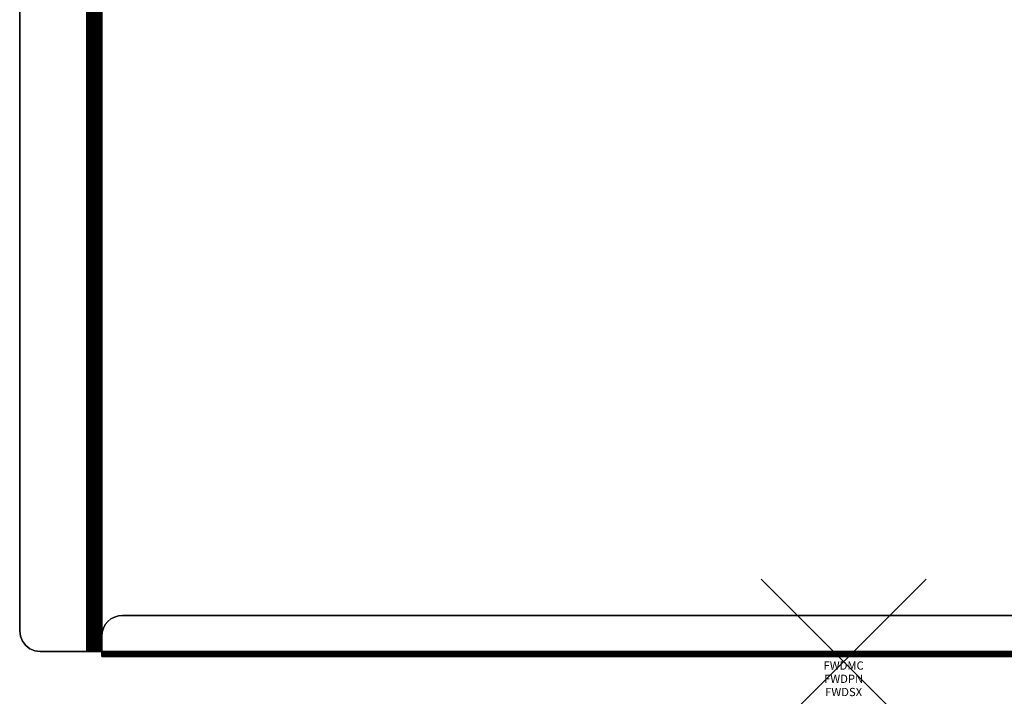
# Model space of a CAD drawing. Units: inches. Extents: x -10 to 10, y -0.4 to 16.
# Drawn here: x -10 to 1.9, y -0.4 to 7.8 of the extents above; entities that cross this region are included whole.
import ezdxf
from ezdxf.enums import TextEntityAlignment as Align

# ---------------------------------------------------------------- set-up
doc = ezdxf.new("R2010")
doc.units = ezdxf.units.IN
doc.header["$MEASUREMENT"] = 0
doc.header["$PDMODE"] = 3
doc.header["$PDSIZE"] = 1
for name, color, linetype in [('A-FURN-3-ACCESSORY-BOX', 254, 'Continuous'), ('A-FURN-3-ATT', 7, 'Continuous'), ('A-FURN-3-NODE', 7, 'Continuous')]:
    doc.layers.add(name, color=color, linetype=linetype)
doc.styles.get("Standard").update_dxf_attribs({"font": 'arial.ttf'})

msp = doc.modelspace()

# ---------------------------------------------------------------- linework, layer by layer
at = {"layer": 'A-FURN-3-ACCESSORY-BOX'}
for points, invisible_edges in [([(-9.967, 0.245, 36.056), (-9.927, 0.193, 36.056), (-9.927, 14.977, 36.056), (-9.967, 14.925, 36.056)], 10), ([(-9.967, 14.925, 35.996), (-9.927, 14.977, 35.996), (-9.927, 0.193, 35.996), (-9.967, 0.245, 35.996)], 10), ([(-9.927, 0.193, 36.056), (-9.875, 0.153, 36.056), (-9.875, 15.017, 36.056), (-9.927, 14.977, 36.056)], 10), ([(-9.927, 14.977, 35.996), (-9.875, 15.017, 35.996), (-9.875, 0.153, 35.996), (-9.927, 0.193, 35.996)], 10), ([(-9.875, 0.153, 36.056), (-9.815, 0.129, 36.056), (-9.815, 15.042, 36.056), (-9.875, 15.017, 36.056)], 10), ([(-9.875, 15.017, 35.996), (-9.815, 15.042, 35.996), (-9.815, 0.129, 35.996), (-9.875, 0.153, 35.996)], 10), ([(-9.815, 0.129, 36.056), (-9.75, 0.12, 36.056), (-9.75, 15.05, 36.056), (-9.815, 15.042, 36.056)], 10), ([(-9.815, 15.042, 35.996), (-9.75, 15.05, 35.996), (-9.75, 0.12, 35.996), (-9.815, 0.129, 35.996)], 10), ([(-9.187, 15.05, 36.056), (-9.75, 15.05, 36.056), (-9.75, 0.12, 36.056), (-9.187, 0.12, 36.056)], 2), ([(-9.187, 0.12, 35.996), (-9.75, 0.12, 35.996), (-9.75, 15.05, 35.996), (-9.187, 15.05, 35.996)], 2), ([(-9.125, 15.05, 32.528), (-9.125, 15.049, 32.518), (-9.125, 0.12, 32.488), (-9.125, 15.05, 32.528)], 6), ([(-9.125, 0.12, 32.488), (-9.125, 3.12, 33.366), (-9.125, 12.12, 33.366), (-9.125, 15.05, 32.528)], 5), ([(-9.125, 15.05, 35.934), (-9.125, 12.495, 34.866), (-9.125, 2.745, 34.866), (-9.125, 0.12, 35.934)], 5), ([(-9.125, 15.049, 32.518), (-9.125, 15.045, 32.508), (-9.125, 0.12, 32.488), (-9.125, 15.049, 32.518)], 6), ([(-9.125, 0.12, 32.488), (-9.125, 15.045, 32.508), (-9.125, 15.039, 32.5), (-9.125, 0.12, 32.488)], 5), ([(-9.125, 0.12, 32.488), (-9.125, 15.039, 32.5), (-9.125, 15.031, 32.494), (-9.125, 0.12, 32.488)], 5), ([(-9.125, 15.031, 32.494), (-9.125, 15.022, 32.489), (-9.125, 0.12, 32.488), (-9.125, 15.031, 32.494)], 6), ([(-9.125, 0.12, 32.488), (-9.125, 15.022, 32.489), (-9.125, 15.011, 32.488), (-9.125, 0.12, 32.488)], 5), ([(-9.125, 0.12, 32.488), (-9.125, 15.011, 32.488), (-9.125, 15.004, 32.486), (-9.125, 0.12, 32.488)], 5), ([(-9.125, 15.004, 32.486), (-9.125, 14.997, 32.483), (-9.125, 0.12, 32.488), (-9.125, 15.004, 32.486)], 6), ([(-9.125, 14.997, 32.483), (-9.125, 14.991, 32.478), (-9.125, 0.12, 32.488), (-9.125, 14.997, 32.483)], 6), ([(-9.125, 14.991, 32.478), (-9.124, 14.987, 32.472), (-9.125, 0.12, 32.488), (-9.125, 14.991, 32.478)], 6), ([(-9.124, 14.987, 32.472), (-9.123, 14.984, 32.465), (-9.125, 0.12, 32.488), (-9.124, 14.987, 32.472)], 6), ([(-9.123, 14.984, 32.465), (-9.121, 14.983, 32.458), (-9.125, 0.12, 32.488), (-9.123, 14.984, 32.465)], 6), ([(-9.065, 0.12, 32.488), (-9.065, 15.049, 32.518), (-9.065, 15.05, 32.528)], 9), ([(-9.065, 15.05, 32.528), (-9.065, 12.12, 33.366), (-9.065, 3.12, 33.366), (-9.065, 0.12, 32.488)], 5), ([(-9.065, 0.12, 35.934), (-9.065, 2.745, 34.866), (-9.065, 12.495, 34.866), (-9.065, 15.05, 35.934)], 5), ([(-9.065, 0.12, 32.488), (-9.065, 15.045, 32.508), (-9.065, 15.049, 32.518)], 9), ([(-9.065, 15.039, 32.5), (-9.065, 15.045, 32.508), (-9.065, 0.12, 32.488)], 10), ([(-9.065, 15.031, 32.494), (-9.065, 15.039, 32.5), (-9.065, 0.12, 32.488)], 10), ([(-9.065, 0.12, 32.488), (-9.065, 15.022, 32.489), (-9.065, 15.031, 32.494)], 9), ([(-9.065, 15.011, 32.488), (-9.065, 15.022, 32.489), (-9.065, 0.12, 32.488)], 10), ([(-9.065, 15.003, 32.486), (-9.065, 15.011, 32.488), (-9.065, 0.12, 32.488)], 10), ([(-9.065, 0.12, 32.488), (-9.065, 14.996, 32.483), (-9.065, 15.003, 32.486)], 9), ([(-9.065, 0.12, 32.488), (-9.064, 14.99, 32.478), (-9.065, 14.996, 32.483)], 9), ([(-9.065, 0.12, 32.488), (-9.063, 14.986, 32.472), (-9.064, 14.99, 32.478)], 9), ([(-9.065, 0.12, 32.488), (-9.061, 14.983, 32.465), (-9.063, 14.986, 32.472)], 9), ([(-9.065, 0.12, 32.488), (-9.057, 14.983, 32.458), (-9.061, 14.983, 32.465)], 9), ([(-2.625, 13.62, 32.426), (-9.003, 14.983, 32.426), (-9.003, 0.12, 32.426)], 9), ([(-9.003, 0.12, 32.366), (-9.003, 14.983, 32.366), (-2.625, 13.62, 32.366), (-9.003, 0.12, 32.366)], 6), ([(-10, 0.37, 36.056), (-9.991, 0.305, 36.056), (-9.991, 14.865, 36.056), (-10, 14.8, 36.056)], 2), ([(-10, 14.8, 35.996), (-9.991, 14.865, 35.996), (-9.991, 0.305, 35.996), (-10, 0.37, 35.996)], 2), ([(-9.991, 0.305, 36.056), (-9.967, 0.245, 36.056), (-9.967, 14.925, 36.056), (-9.991, 14.865, 36.056)], 10), ([(-9.991, 14.865, 35.996), (-9.967, 14.925, 35.996), (-9.967, 0.245, 35.996), (-9.991, 0.305, 35.996)], 10), ([(-2.622, 13.596, 32.426), (-2.625, 13.62, 32.426), (-9.003, 0.12, 32.426)], 10), ([(-9.003, 0.12, 32.366), (-2.625, 13.62, 32.366), (-2.622, 13.596, 32.366), (-9.003, 0.12, 32.366)], 5), ([(-9.003, 0.12, 32.426), (-2.612, 13.573, 32.426), (-2.622, 13.596, 32.426)], 9), ([(-2.622, 13.596, 32.366), (-2.612, 13.573, 32.366), (-9.003, 0.12, 32.366), (-2.622, 13.596, 32.366)], 6), ([(-2.598, 13.554, 32.426), (-2.612, 13.573, 32.426), (-9.003, 0.12, 32.426)], 10), ([(-9.003, 0.12, 32.366), (-2.612, 13.573, 32.366), (-2.598, 13.554, 32.366), (-9.003, 0.12, 32.366)], 5), ([(-9.003, 0.12, 32.426), (-2.578, 13.539, 32.426), (-2.598, 13.554, 32.426)], 9), ([(-2.598, 13.554, 32.366), (-2.578, 13.539, 32.366), (-9.003, 0.12, 32.366), (-2.598, 13.554, 32.366)], 6), ([(-2.556, 13.529, 32.426), (-2.578, 13.539, 32.426), (-9.003, 0.12, 32.426)], 10), ([(-9.003, 0.12, 32.366), (-2.578, 13.539, 32.366), (-2.556, 13.529, 32.366), (-9.003, 0.12, 32.366)], 5), ([(-9.003, 0.12, 32.426), (-2.531, 13.526, 32.426), (-2.556, 13.529, 32.426)], 9), ([(-2.556, 13.529, 32.366), (-2.531, 13.526, 32.366), (-9.003, 0.12, 32.366), (-2.556, 13.529, 32.366)], 6), ([(9.003, 0.12, 32.426), (2.531, 13.526, 32.426), (-2.531, 13.526, 32.426), (-9.003, 0.12, 32.426)], 5), ([(-2.531, 13.526, 32.366), (2.531, 13.526, 32.366), (9.003, 0.12, 32.366), (-9.003, 0.12, 32.366)], 10), ([(-9.125, 0.12, 32.488), (-9.125, 3.055, 33.37), (-9.125, 3.12, 33.366)], 9), ([(-9.065, 0.12, 32.488), (-9.065, 3.12, 33.366), (-9.065, 3.055, 33.37)], 9), ([(-9.125, 2.991, 33.383), (-9.125, 3.055, 33.37), (-9.125, 0.12, 32.488)], 10), ([(-9.125, 0.12, 32.488), (-9.125, 2.929, 33.404), (-9.125, 2.991, 33.383)], 9), ([(-9.065, 3.055, 33.37), (-9.065, 2.991, 33.383), (-9.065, 0.12, 32.488)], 10), ([(-9.065, 0.12, 32.488), (-9.065, 2.991, 33.383), (-9.065, 2.929, 33.404)], 9), ([(-9.125, 2.87, 33.433), (-9.125, 2.929, 33.404), (-9.125, 0.12, 32.488)], 10), ([(-9.125, 0.12, 32.488), (-9.125, 2.816, 33.469), (-9.125, 2.87, 33.433)], 9), ([(-9.065, 2.929, 33.404), (-9.065, 2.87, 33.433), (-9.065, 0.12, 32.488)], 10), ([(-9.065, 0.12, 32.488), (-9.065, 2.87, 33.433), (-9.065, 2.816, 33.469)], 9), ([(-9.125, 2.766, 33.512), (-9.125, 2.816, 33.469), (-9.125, 0.12, 32.488)], 10), ([(-9.125, 0.12, 32.488), (-9.125, 2.723, 33.562), (-9.125, 2.766, 33.512)], 9), ([(-9.065, 2.816, 33.469), (-9.065, 2.766, 33.512), (-9.065, 0.12, 32.488)], 10), ([(-9.065, 0.12, 32.488), (-9.065, 2.766, 33.512), (-9.065, 2.723, 33.562)], 9), ([(-9.125, 2.745, 34.866), (-9.125, 2.713, 34.862), (-9.125, 0.12, 35.934)], 10), ([(-9.125, 2.687, 33.616), (-9.125, 2.723, 33.562), (-9.125, 0.12, 32.488)], 10), ([(-9.125, 0.12, 35.934), (-9.125, 2.713, 34.862), (-9.125, 2.682, 34.849)], 9), ([(-9.125, 0.12, 32.488), (-9.125, 2.658, 33.675), (-9.125, 2.687, 33.616)], 9), ([(-9.125, 2.682, 34.849), (-9.125, 2.657, 34.829), (-9.125, 0.12, 35.934)], 10), ([(-9.125, 2.637, 33.737), (-9.125, 2.658, 33.675), (-9.125, 0.12, 32.488)], 10), ([(-9.125, 0.12, 35.934), (-9.125, 2.657, 34.829), (-9.125, 2.637, 34.803)], 9), ([(-9.125, 2.637, 34.803), (-9.125, 2.624, 34.773), (-9.125, 0.12, 35.934)], 10), ([(-9.125, 0.12, 32.488), (-9.125, 2.624, 33.801), (-9.125, 2.637, 33.737)], 9), ([(-9.065, 0.12, 35.934), (-9.065, 2.713, 34.862), (-9.065, 2.745, 34.866)], 9), ([(-9.065, 2.723, 33.562), (-9.065, 2.687, 33.616), (-9.065, 0.12, 32.488)], 10), ([(-9.065, 0.12, 35.934), (-9.065, 2.682, 34.849), (-9.065, 2.713, 34.862)], 9), ([(-9.065, 2.687, 33.616), (-9.065, 2.658, 33.675), (-9.065, 0.12, 32.488)], 10), ([(-9.065, 0.12, 35.934), (-9.065, 2.657, 34.829), (-9.065, 2.682, 34.849)], 9), ([(-9.065, 2.658, 33.675), (-9.065, 2.637, 33.737), (-9.065, 0.12, 32.488)], 10), ([(-9.065, 0.12, 35.934), (-9.065, 2.637, 34.803), (-9.065, 2.657, 34.829)], 9), ([(-9.065, 0.12, 35.934), (-9.065, 2.624, 34.773), (-9.065, 2.637, 34.803)], 9), ([(-9.065, 0.12, 32.488), (-9.065, 2.637, 33.737), (-9.065, 2.624, 33.801)], 9), ([(-9.125, 0.12, 35.934), (-9.125, 2.624, 34.773), (-9.125, 2.62, 34.741)], 9), ([(-9.125, 2.62, 33.866), (-9.125, 2.624, 33.801), (-9.125, 0.12, 32.488)], 10), ([(-9.125, 0.12, 32.488), (-9.125, 0.12, 35.934), (-9.125, 2.62, 34.741), (-9.125, 2.62, 33.866)], 10), ([(-9.065, 0.12, 35.934), (-9.065, 2.62, 34.741), (-9.065, 2.624, 34.773)], 9), ([(-9.065, 2.624, 33.801), (-9.065, 2.62, 33.866), (-9.065, 0.12, 32.488)], 10), ([(-9.065, 2.62, 33.866), (-9.065, 2.62, 34.741), (-9.065, 0.12, 35.934), (-9.065, 0.12, 32.488)], 10), ([(8.93, 0.485, 32.302), (8.961, 0.447, 32.302), (-8.961, 0.447, 32.302), (-8.93, 0.485, 32.302)], 10), ([(8.892, 0.516, 32.302), (8.93, 0.485, 32.302), (-8.93, 0.485, 32.302), (-8.892, 0.516, 32.302)], 10), ([(8.849, 0.539, 32.302), (8.892, 0.516, 32.302), (-8.892, 0.516, 32.302), (-8.849, 0.539, 32.302)], 10), ([(8.802, 0.553, 32.302), (8.849, 0.539, 32.302), (-8.849, 0.539, 32.302), (-8.802, 0.553, 32.302)], 10), ([(8.753, 0.558, 32.302), (8.802, 0.553, 32.302), (-8.802, 0.553, 32.302), (-8.753, 0.558, 32.302)], 2), ([(8.984, 0.404, 32.302), (8.998, 0.357, 32.302), (-8.998, 0.357, 32.302), (-8.984, 0.404, 32.302)], 10), ([(8.961, 0.447, 32.302), (8.984, 0.404, 32.302), (-8.984, 0.404, 32.302), (-8.961, 0.447, 32.302)], 10), ([(8.998, 0.357, 32.302), (9.003, 0.308, 32.302), (-9.003, 0.308, 32.302), (-8.998, 0.357, 32.302)], 10), ([(-9.003, 0.12, 32.302), (-9.003, 0.12, 32.362), (-9.003, 0.308, 32.362), (-9.003, 0.308, 32.302)], 1), ([(-9.187, 0.12, 36.056), (-9.75, 0.12, 36.056), (-9.75, 0.12, 35.996), (-9.187, 0.12, 35.996)], 8), ([(-9.187, 0.12, 35.996), (-9.171, 0.12, 35.994), (-9.155, 0.12, 36.052), (-9.187, 0.12, 36.056)], 10), ([(-9.171, 0.12, 35.994), (-9.156, 0.12, 35.988), (-9.126, 0.12, 36.04), (-9.155, 0.12, 36.052)], 10), ([(-9.156, 0.12, 35.988), (-9.143, 0.12, 35.978), (-9.101, 0.12, 36.02), (-9.126, 0.12, 36.04)], 10), ([(-9.143, 0.12, 35.978), (-9.133, 0.12, 35.965), (-9.082, 0.12, 35.995), (-9.101, 0.12, 36.02)], 10), ([(-9.133, 0.12, 35.965), (-9.127, 0.12, 35.95), (-9.069, 0.12, 35.966), (-9.082, 0.12, 35.995)], 10), ([(-9.127, 0.12, 35.95), (-9.125, 0.12, 35.934), (-9.065, 0.12, 35.934), (-9.069, 0.12, 35.966)], 10), ([(-9.125, 0.12, 32.488), (-9.121, 0.12, 32.456), (-9.063, 0.12, 32.472), (-9.065, 0.12, 32.488)], 10), ([(-9.125, 0.12, 32.488), (-9.065, 0.12, 32.488), (-9.065, 0.12, 35.934), (-9.125, 0.12, 35.934)], 5), ([(-9.121, 0.12, 32.456), (-9.109, 0.12, 32.427), (-9.057, 0.12, 32.457), (-9.063, 0.12, 32.472)], 10), ([(-9.109, 0.12, 32.427), (-9.089, 0.12, 32.402), (-9.047, 0.12, 32.444), (-9.057, 0.12, 32.457)], 10), ([(-9.089, 0.12, 32.402), (-9.064, 0.12, 32.382), (-9.034, 0.12, 32.434), (-9.047, 0.12, 32.444)], 10), ([(-9.064, 0.12, 32.382), (-9.035, 0.12, 32.37), (-9.019, 0.12, 32.428), (-9.034, 0.12, 32.434)], 10), ([(-9.035, 0.12, 32.37), (-9.003, 0.12, 32.366), (-9.003, 0.12, 32.426), (-9.019, 0.12, 32.428)], 8), ([(-9.003, 0.12, 32.366), (-9.003, 0.119, 32.366), (-9.003, 0.104, 32.424), (-9.003, 0.12, 32.426)], 2), ([(-9.003, 0.119, 32.362), (-9.003, 0.12, 32.362), (-9.003, 0.12, 32.302), (-9.003, 0.104, 32.304)], 10), ([(-9.003, 0.119, 32.366), (-9.003, 0.119, 32.366), (-9.003, 0.089, 32.417), (-9.003, 0.104, 32.424)], 10), ([(-9.003, 0.119, 32.366), (-9.003, 0.119, 32.365), (-9.003, 0.076, 32.408), (-9.003, 0.089, 32.417)], 10), ([(-9.003, 0.119, 32.365), (-9.003, 0.118, 32.365), (-9.003, 0.067, 32.395), (-9.003, 0.076, 32.408)], 10), ([(-9.003, 0.118, 32.363), (-9.003, 0.119, 32.363), (-9.003, 0.076, 32.32), (-9.003, 0.067, 32.333)], 10), ([(-9.003, 0.119, 32.363), (-9.003, 0.119, 32.362), (-9.003, 0.089, 32.31), (-9.003, 0.076, 32.32)], 10), ([(-9.003, 0.119, 32.362), (-9.003, 0.119, 32.362), (-9.003, 0.104, 32.304), (-9.003, 0.089, 32.31)], 10), ([(-9.003, 0.118, 32.365), (-9.003, 0.118, 32.364), (-9.003, 0.06, 32.38), (-9.003, 0.067, 32.395)], 10), ([(-9.003, 0.118, 32.364), (-9.003, 0.118, 32.364), (-9.003, 0.058, 32.364), (-9.003, 0.06, 32.38)], 10), ([(-9.003, 0.118, 32.364), (-9.003, 0.118, 32.363), (-9.003, 0.06, 32.348), (-9.003, 0.058, 32.364)], 10), ([(-9.003, 0.118, 32.363), (-9.003, 0.118, 32.363), (-9.003, 0.067, 32.333), (-9.003, 0.06, 32.348)], 10)]:
    msp.add_3dface(points, dxfattribs=dict(at, invisible_edges=invisible_edges))
for points in [[(-9.065, 0.12, 32.488), (-9.065, 15.049, 32.518), (-9.065, 15.05, 32.528)], [(-9.065, 0.12, 32.488), (-9.065, 15.045, 32.508), (-9.065, 15.049, 32.518)], [(-9.065, 15.039, 32.5), (-9.065, 15.045, 32.508), (-9.065, 0.12, 32.488)], [(-9.065, 15.031, 32.494), (-9.065, 15.039, 32.5), (-9.065, 0.12, 32.488)], [(-9.065, 0.12, 32.488), (-9.065, 15.022, 32.489), (-9.065, 15.031, 32.494)], [(-9.065, 15.011, 32.488), (-9.065, 15.022, 32.489), (-9.065, 0.12, 32.488)], [(-9.065, 15.003, 32.486), (-9.065, 15.011, 32.488), (-9.065, 0.12, 32.488)], [(-9.065, 0.12, 32.488), (-9.065, 14.996, 32.483), (-9.065, 15.003, 32.486)], [(-9.065, 0.12, 32.488), (-9.064, 14.99, 32.478), (-9.065, 14.996, 32.483)], [(-9.065, 0.12, 32.488), (-9.063, 14.986, 32.472), (-9.064, 14.99, 32.478)], [(-9.065, 0.12, 32.488), (-9.061, 14.983, 32.465), (-9.063, 14.986, 32.472)], [(-9.065, 0.12, 32.488), (-9.057, 14.983, 32.458), (-9.061, 14.983, 32.465)], [(-10, 0.37, 35.996), (-10, 0.37, 36.056), (-10, 14.8, 36.056), (-10, 14.8, 35.996)], [(-9.065, 2.745, 34.866), (-9.125, 2.745, 34.866), (-9.125, 12.495, 34.866), (-9.065, 12.495, 34.866)], [(-9.065, 12.12, 33.366), (-9.125, 12.12, 33.366), (-9.125, 3.12, 33.366), (-9.065, 3.12, 33.366)], [(-9.125, 2.62, 34.741), (-9.065, 2.62, 34.741), (-9.065, 2.62, 33.866), (-9.125, 2.62, 33.866)], [(-8.753, 0.558, 32.302), (-8.753, 0.558, 32.362), (8.753, 0.558, 32.362), (8.753, 0.558, 32.302)]]:
    msp.add_3dface(points, dxfattribs=at)
at = {"layer": 'A-FURN-3-NODE'}
msp.add_point((0, 0), dxfattribs=at)

# ---------------------------------------------------------------- texts
at = {"layer": 'A-FURN-3-ATT', "flags": 1}
for tag, text, p in [('FWDMC', 'FFA', (0, 0)), ('FWDPN', 'BBMT202', (0, -0.161)), ('FWDSX', '', (0, -0.321))]:
    msp.add_attdef(tag, text=text, height=0.1, dxfattribs=at).set_placement(p, align=Align.TOP_CENTER)

# ---------------------------------------------------------------- meshes
at = {"layer": 'A-FURN-3-ACCESSORY-BOX'}
mesh = msp.add_polymesh((2, 7), dxfattribs=at)
for k, corner in enumerate([(-9.187, 15.05, 35.996), (-9.171, 15.05, 35.994), (-9.156, 15.05, 35.988), (-9.143, 15.05, 35.978), (-9.133, 15.05, 35.965), (-9.127, 15.05, 35.95), (-9.125, 15.05, 35.934), (-9.187, 0.12, 35.996), (-9.171, 0.12, 35.994), (-9.156, 0.12, 35.988), (-9.143, 0.12, 35.978), (-9.133, 0.12, 35.965), (-9.127, 0.12, 35.95), (-9.125, 0.12, 35.934)]):
    mesh.set_mesh_vertex(divmod(k, 7), corner)
mesh = msp.add_polymesh((2, 7), dxfattribs=at)
for k, corner in enumerate([(-9.187, 0.12, 36.056), (-9.155, 0.12, 36.052), (-9.126, 0.12, 36.04), (-9.101, 0.12, 36.02), (-9.082, 0.12, 35.995), (-9.069, 0.12, 35.966), (-9.065, 0.12, 35.934), (-9.187, 15.05, 36.056), (-9.155, 15.05, 36.052), (-9.126, 15.05, 36.04), (-9.101, 15.05, 36.02), (-9.082, 15.05, 35.995), (-9.069, 15.05, 35.966), (-9.065, 15.05, 35.934)]):
    mesh.set_mesh_vertex(divmod(k, 7), corner)
mesh = msp.add_polymesh((2, 7), dxfattribs=at)
for k, corner in enumerate([(-9.121, 14.983, 32.458), (-9.112, 14.983, 32.433), (-9.097, 14.983, 32.41), (-9.078, 14.983, 32.392), (-9.055, 14.983, 32.378), (-9.03, 14.983, 32.369), (-9.003, 14.983, 32.366), (-9.125, 0.12, 32.488), (-9.121, 0.12, 32.456), (-9.109, 0.12, 32.427), (-9.089, 0.12, 32.402), (-9.064, 0.12, 32.382), (-9.035, 0.12, 32.37), (-9.003, 0.12, 32.366)]):
    mesh.set_mesh_vertex(divmod(k, 7), corner)
mesh = msp.add_polymesh((2, 7), dxfattribs=at)
for k, corner in enumerate([(-9.065, 0.12, 32.488), (-9.063, 0.12, 32.472), (-9.057, 0.12, 32.457), (-9.047, 0.12, 32.444), (-9.034, 0.12, 32.434), (-9.019, 0.12, 32.428), (-9.003, 0.12, 32.426), (-9.057, 14.983, 32.458), (-9.051, 14.983, 32.449), (-9.044, 14.983, 32.441), (-9.035, 14.983, 32.434), (-9.025, 14.983, 32.43), (-9.014, 14.983, 32.427), (-9.003, 14.983, 32.426)]):
    mesh.set_mesh_vertex(divmod(k, 7), corner)
mesh = msp.add_polymesh((2, 13), dxfattribs=at)
for k, corner in enumerate([(-9.065, 2.62, 33.866), (-9.065, 2.624, 33.801), (-9.065, 2.637, 33.737), (-9.065, 2.658, 33.675), (-9.065, 2.687, 33.616), (-9.065, 2.723, 33.562), (-9.065, 2.766, 33.512), (-9.065, 2.816, 33.469), (-9.065, 2.87, 33.433), (-9.065, 2.929, 33.404), (-9.065, 2.991, 33.383), (-9.065, 3.055, 33.37), (-9.065, 3.12, 33.366), (-9.125, 2.62, 33.866), (-9.125, 2.624, 33.801), (-9.125, 2.637, 33.737), (-9.125, 2.658, 33.675), (-9.125, 2.687, 33.616), (-9.125, 2.723, 33.562), (-9.125, 2.766, 33.512), (-9.125, 2.816, 33.469), (-9.125, 2.87, 33.433), (-9.125, 2.929, 33.404), (-9.125, 2.991, 33.383), (-9.125, 3.055, 33.37), (-9.125, 3.12, 33.366)]):
    mesh.set_mesh_vertex(divmod(k, 13), corner)
mesh = msp.add_polymesh((2, 7), dxfattribs=at)
for k, corner in enumerate([(-9.065, 2.745, 34.866), (-9.065, 2.713, 34.862), (-9.065, 2.682, 34.849), (-9.065, 2.657, 34.829), (-9.065, 2.637, 34.803), (-9.065, 2.624, 34.773), (-9.065, 2.62, 34.741), (-9.125, 2.745, 34.866), (-9.125, 2.713, 34.862), (-9.125, 2.682, 34.849), (-9.125, 2.657, 34.829), (-9.125, 2.637, 34.803), (-9.125, 2.624, 34.773), (-9.125, 2.62, 34.741)]):
    mesh.set_mesh_vertex(divmod(k, 7), corner)
mesh = msp.add_polymesh((2, 9), dxfattribs=at)
for k, corner in enumerate([(-8.753, 0.558, 32.302), (-8.802, 0.553, 32.302), (-8.849, 0.539, 32.302), (-8.892, 0.516, 32.302), (-8.93, 0.485, 32.302), (-8.961, 0.447, 32.302), (-8.984, 0.404, 32.302), (-8.998, 0.357, 32.302), (-9.003, 0.308, 32.302), (-8.753, 0.558, 32.362), (-8.802, 0.553, 32.362), (-8.849, 0.539, 32.362), (-8.892, 0.516, 32.362), (-8.93, 0.485, 32.362), (-8.961, 0.447, 32.362), (-8.984, 0.404, 32.362), (-8.998, 0.357, 32.362), (-9.003, 0.308, 32.362)]):
    mesh.set_mesh_vertex(divmod(k, 9), corner)
mesh = msp.add_polymesh((2, 7), dxfattribs=at)
for k, corner in enumerate([(-10, 0.37, 35.996), (-9.991, 0.305, 35.996), (-9.967, 0.245, 35.996), (-9.927, 0.193, 35.996), (-9.875, 0.153, 35.996), (-9.815, 0.129, 35.996), (-9.75, 0.12, 35.996), (-10, 0.37, 36.056), (-9.991, 0.305, 36.056), (-9.967, 0.245, 36.056), (-9.927, 0.193, 36.056), (-9.875, 0.153, 36.056), (-9.815, 0.129, 36.056), (-9.75, 0.12, 36.056)]):
    mesh.set_mesh_vertex(divmod(k, 7), corner)
mesh = msp.add_polymesh((2, 13), dxfattribs=at)
for k, corner in enumerate([(-9.003, 0.12, 32.426), (-9.003, 0.104, 32.424), (-9.003, 0.089, 32.417), (-9.003, 0.076, 32.408), (-9.003, 0.067, 32.395), (-9.003, 0.06, 32.38), (-9.003, 0.058, 32.364), (-9.003, 0.06, 32.348), (-9.003, 0.067, 32.333), (-9.003, 0.076, 32.32), (-9.003, 0.089, 32.31), (-9.003, 0.104, 32.304), (-9.003, 0.12, 32.302), (9.003, 0.12, 32.426), (9.003, 0.104, 32.424), (9.003, 0.089, 32.417), (9.003, 0.076, 32.408), (9.003, 0.067, 32.395), (9.003, 0.06, 32.38), (9.003, 0.058, 32.364), (9.003, 0.06, 32.348), (9.003, 0.067, 32.333), (9.003, 0.076, 32.32), (9.003, 0.089, 32.31), (9.003, 0.104, 32.304), (9.003, 0.12, 32.302)]):
    mesh.set_mesh_vertex(divmod(k, 13), corner)
mesh = msp.add_polymesh((2, 13), dxfattribs=at)
for k, corner in enumerate([(9.003, 0.12, 32.366), (9.003, 0.119, 32.366), (9.003, 0.119, 32.366), (9.003, 0.119, 32.365), (9.003, 0.118, 32.365), (9.003, 0.118, 32.364), (9.003, 0.118, 32.364), (9.003, 0.118, 32.363), (9.003, 0.118, 32.363), (9.003, 0.119, 32.363), (9.003, 0.119, 32.362), (9.003, 0.119, 32.362), (9.003, 0.12, 32.362), (-9.003, 0.12, 32.366), (-9.003, 0.119, 32.366), (-9.003, 0.119, 32.366), (-9.003, 0.119, 32.365), (-9.003, 0.118, 32.365), (-9.003, 0.118, 32.364), (-9.003, 0.118, 32.364), (-9.003, 0.118, 32.363), (-9.003, 0.118, 32.363), (-9.003, 0.119, 32.363), (-9.003, 0.119, 32.362), (-9.003, 0.119, 32.362), (-9.003, 0.12, 32.362)]):
    mesh.set_mesh_vertex(divmod(k, 13), corner)

doc.saveas('drawing.dxf')
